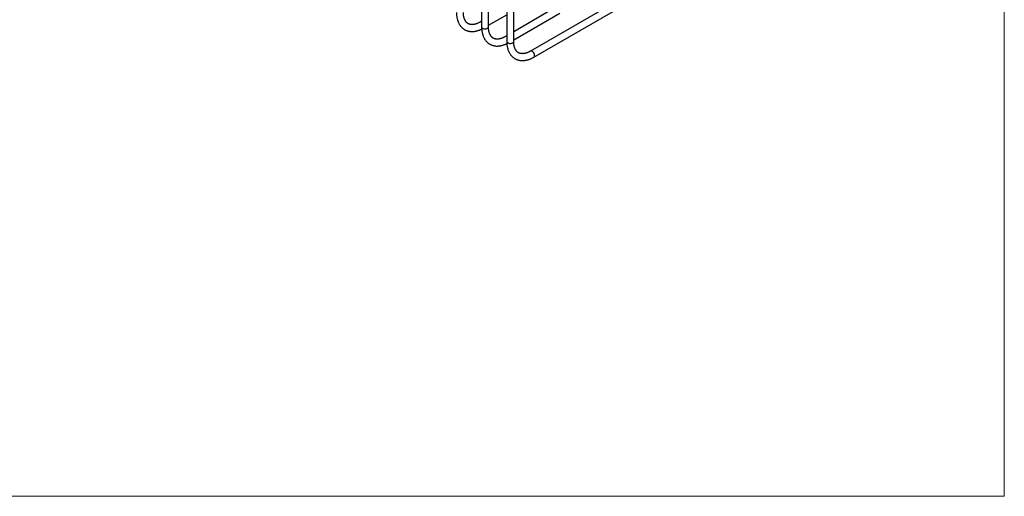
# Model space of a CAD drawing. Units: millimetres. Extents: x 60 to 1200, y 76 to 1722.
# Drawn here: x 630 to 1200, y 76 to 352 of the extents above; entities that cross this region are included whole.
import ezdxf

# ---------------------------------------------------------------- set-up
doc = ezdxf.new("R2010")
doc.units = ezdxf.units.MM
doc.header["$LTSCALE"] = 6

msp = doc.modelspace()

# ---------------------------------------------------------------- linework, layer by layer
at = {"color": 7, "linetype": 'Continuous', "lineweight": 18}
for p in [(1200, 1722), (60, 76.445)]:
    msp.add_line(p, (1200, 76.445), dxfattribs=at)
at = {"color": 7, "linetype": 'Continuous', "lineweight": 25}
for p, q in [((1105.303, 437.699), (925.698, 334.016)), ((927.698, 330.551), (1107.303, 434.235)), ((897.403, 412.952), (897.403, 348.043)), ((901.403, 348.043), (901.403, 410.643)), ((911.97, 404.556), (911.97, 339.634)), ((915.97, 339.634), (915.97, 402.795)), ((940.841, 359.575), (915.97, 345.218)), ((901.403, 349.008), (911.97, 355.108)), ((915.97, 340.599), (942.725, 356.045)), ((897.403, 351.318), (896.565, 350.834)), ((911.97, 342.909), (911.131, 342.425))]:
    msp.add_line(p, q, dxfattribs=at)
at = {"color": 8, "linetype": 'Continuous', "lineweight": 25, "flags": 128}
for points in [[(897.403, 348.043), (897.404, 348.022), (897.43, 347.854), (897.499, 347.69), (897.608, 347.534), (897.756, 347.388), (897.939, 347.257), (898.152, 347.142), (898.393, 347.046), (898.655, 346.972), (898.933, 346.92), (899.221, 346.893), (899.513, 346.89), (899.803, 346.911), (900.084, 346.957), (900.35, 347.026), (900.597, 347.116), (900.818, 347.226)], [(911.97, 339.634), (911.97, 339.613), (911.997, 339.445), (912.065, 339.281), (912.175, 339.125), (912.322, 338.979), (912.505, 338.848), (912.719, 338.733), (912.959, 338.637), (913.221, 338.563), (913.499, 338.511), (913.787, 338.484), (914.079, 338.481), (914.369, 338.502), (914.65, 338.548), (914.917, 338.617), (915.163, 338.707), (915.384, 338.817)], [(928.112, 331.467), (928.097, 331.714), (928.052, 331.972), (927.978, 332.238), (927.877, 332.504), (927.751, 332.765), (927.602, 333.017), (927.434, 333.252), (927.251, 333.467), (927.055, 333.657), (926.852, 333.818), (926.646, 333.945), (926.441, 334.038), (926.241, 334.093), (926.051, 334.109), (925.875, 334.087), (925.716, 334.026), (925.699, 334.016)]]:
    msp.add_lwpolyline(points, dxfattribs=at)
at = {"color": 8, "linetype": 'Continuous', "lineweight": 25}
for centre, radius, start, end in [((896.968, 350.007), 0.92, 61.74684, 115.93394), ((900.415, 348.134), 0.993, 293.94378, 354.73608), ((911.534, 341.598), 0.92, 61.74684, 115.93394), ((914.981, 339.725), 0.993, 293.94378, 354.73608), ((927.124, 331.362), 0.993, 305.2442, 6.05322)]:
    msp.add_arc(centre, radius, start, end, dxfattribs=at)
at = {"color": 7, "linetype": 'Continuous', "lineweight": 25}
for points, knots in [([(882.837, 356.452), (882.838, 356.322), (882.84, 355.947), (882.866, 355.338), (882.924, 354.631), (883.012, 353.94), (883.128, 353.266), (883.274, 352.611), (883.448, 351.977), (883.651, 351.365), (883.883, 350.777), (884.141, 350.215), (884.427, 349.68), (884.738, 349.173), (885.074, 348.695), (885.434, 348.247), (885.816, 347.831), (886.22, 347.445), (886.644, 347.091), (887.088, 346.77), (887.549, 346.481), (888.029, 346.224), (888.525, 346), (889.037, 345.81), (889.563, 345.652), (890.104, 345.529), (890.659, 345.439), (891.226, 345.383), (891.806, 345.362), (892.397, 345.375), (892.999, 345.424), (893.609, 345.507), (894.228, 345.627), (894.853, 345.781), (895.484, 345.97), (896.118, 346.193), (896.755, 346.454), (897.199, 346.65), (897.43, 346.768), (897.45, 346.777)], [0, 0, 0, 0, 0.01560803, 0.04491692, 0.07424038, 0.10354706, 0.13281536, 0.16201932, 0.19112903, 0.22011179, 0.24893385, 0.2775629, 0.30597083, 0.33413654, 0.36204827, 0.38970516, 0.41711782, 0.44430791, 0.4713069, 0.4981544, 0.52489607, 0.55158151, 0.57825406, 0.60495623, 0.6317379, 0.6586452, 0.68571862, 0.71299121, 0.74048716, 0.76822064, 0.79619537, 0.82440487, 0.85283357, 0.88145857, 0.910252, 0.93918344, 0.96822232, 0.99733973, 1, 1, 1, 1]), ([(896.565, 350.834), (896.476, 350.783), (896.217, 350.636), (895.792, 350.414), (895.293, 350.179), (894.802, 349.974), (894.321, 349.8), (893.85, 349.655), (893.39, 349.539), (892.944, 349.453), (892.51, 349.396), (892.091, 349.367), (891.685, 349.366), (891.293, 349.392), (890.914, 349.447), (890.547, 349.531), (890.192, 349.644), (889.848, 349.788), (889.516, 349.965), (889.197, 350.175), (888.896, 350.419), (888.614, 350.692), (888.354, 350.994), (888.114, 351.322), (887.895, 351.675), (887.696, 352.053), (887.518, 352.456), (887.359, 352.884), (887.22, 353.337), (887.101, 353.813), (887.004, 354.313), (886.927, 354.835), (886.874, 355.379), (886.842, 355.918), (886.839, 356.282), (886.837, 356.452)], [0, 0, 0, 0, 0.0153599, 0.0446937, 0.0739943, 0.1032801, 0.1325667, 0.1618771, 0.1912454, 0.2207161, 0.250347, 0.2802109, 0.3103987, 0.3410199, 0.3722014, 0.4040792, 0.4367751, 0.4703502, 0.5047281, 0.5396185, 0.5744156, 0.6085818, 0.6418712, 0.6742626, 0.7058621, 0.7368179, 0.7672756, 0.7973614, 0.8271787, 0.8568095, 0.8863177, 0.9157523, 0.9451503, 0.9745391, 1, 1, 1, 1]), ([(897.403, 348.043), (897.404, 347.913), (897.407, 347.538), (897.432, 346.929), (897.49, 346.222), (897.578, 345.531), (897.694, 344.857), (897.84, 344.202), (898.015, 343.568), (898.218, 342.956), (898.449, 342.368), (898.708, 341.806), (898.993, 341.271), (899.305, 340.764), (899.641, 340.286), (900, 339.838), (900.383, 339.422), (900.786, 339.036), (901.211, 338.682), (901.654, 338.361), (902.116, 338.072), (902.595, 337.815), (903.091, 337.591), (903.603, 337.401), (904.13, 337.243), (904.671, 337.12), (905.225, 337.03), (905.793, 336.974), (906.373, 336.953), (906.964, 336.966), (907.565, 337.015), (908.176, 337.098), (908.794, 337.218), (909.42, 337.372), (910.05, 337.561), (910.685, 337.784), (911.321, 338.045), (911.766, 338.241), (911.997, 338.359), (912.016, 338.368)], [0, 0, 0, 0, 0.01560803, 0.04491692, 0.07424038, 0.10354706, 0.13281536, 0.16201932, 0.19112903, 0.22011179, 0.24893385, 0.2775629, 0.30597083, 0.33413654, 0.36204827, 0.38970516, 0.41711782, 0.44430791, 0.4713069, 0.4981544, 0.52489607, 0.55158151, 0.57825406, 0.60495623, 0.6317379, 0.6586452, 0.68571862, 0.71299121, 0.74048716, 0.76822064, 0.79619537, 0.82440487, 0.85283357, 0.88145857, 0.910252, 0.93918344, 0.96822232, 0.99733973, 1, 1, 1, 1]), ([(911.131, 342.425), (911.042, 342.374), (910.784, 342.227), (910.359, 342.005), (909.859, 341.77), (909.368, 341.565), (908.887, 341.391), (908.416, 341.246), (907.957, 341.13), (907.51, 341.044), (907.077, 340.987), (906.657, 340.958), (906.251, 340.957), (905.859, 340.983), (905.48, 341.038), (905.113, 341.122), (904.758, 341.235), (904.414, 341.379), (904.082, 341.556), (903.764, 341.766), (903.462, 342.01), (903.181, 342.283), (902.92, 342.585), (902.68, 342.913), (902.462, 343.266), (902.263, 343.644), (902.084, 344.047), (901.925, 344.475), (901.786, 344.928), (901.668, 345.404), (901.57, 345.904), (901.494, 346.426), (901.44, 346.97), (901.409, 347.509), (901.405, 347.873), (901.403, 348.043)], [0, 0, 0, 0, 0.0153599, 0.0446937, 0.0739943, 0.1032801, 0.1325667, 0.1618771, 0.1912454, 0.2207161, 0.250347, 0.2802109, 0.3103987, 0.3410199, 0.3722014, 0.4040792, 0.4367751, 0.4703502, 0.5047281, 0.5396185, 0.5744156, 0.6085818, 0.6418712, 0.6742626, 0.7058621, 0.7368179, 0.7672756, 0.7973614, 0.8271787, 0.8568095, 0.8863177, 0.9157523, 0.9451503, 0.9745391, 1, 1, 1, 1]), ([(911.97, 339.634), (911.971, 339.504), (911.973, 339.129), (911.999, 338.52), (912.057, 337.813), (912.144, 337.122), (912.261, 336.448), (912.406, 335.793), (912.581, 335.159), (912.784, 334.547), (913.015, 333.959), (913.274, 333.397), (913.56, 332.862), (913.871, 332.355), (914.207, 331.877), (914.567, 331.429), (914.949, 331.013), (915.353, 330.627), (915.777, 330.273), (916.22, 329.952), (916.682, 329.663), (917.162, 329.406), (917.658, 329.182), (918.169, 328.992), (918.696, 328.834), (919.237, 328.711), (919.792, 328.621), (920.359, 328.565), (920.939, 328.544), (921.53, 328.557), (922.131, 328.606), (922.742, 328.689), (923.361, 328.809), (923.986, 328.963), (924.617, 329.152), (925.251, 329.376), (925.888, 329.633), (926.525, 329.925), (927.129, 330.23), (927.519, 330.451), (927.698, 330.551)], [0, 0, 0, 0, 0.0148485, 0.0427311, 0.0706275, 0.098508, 0.126352, 0.1541348, 0.1818279, 0.2094002, 0.2368197, 0.2640555, 0.291081, 0.3178761, 0.3444295, 0.3707405, 0.3968192, 0.4226861, 0.4483712, 0.4739122, 0.4993525, 0.5247393, 0.5501138, 0.5755166, 0.6009949, 0.6265928, 0.6523487, 0.6782941, 0.704452, 0.7308359, 0.7574492, 0.784286, 0.8113312, 0.8385632, 0.8659554, 0.8934789, 0.9211047, 0.9488051, 0.9765556, 1, 1, 1, 1]), ([(925.698, 334.016), (925.609, 333.965), (925.35, 333.818), (924.925, 333.596), (924.426, 333.361), (923.935, 333.156), (923.453, 332.981), (922.982, 332.837), (922.523, 332.721), (922.077, 332.635), (921.643, 332.578), (921.224, 332.549), (920.818, 332.548), (920.426, 332.574), (920.047, 332.629), (919.68, 332.713), (919.325, 332.826), (918.981, 332.97), (918.649, 333.147), (918.33, 333.357), (918.029, 333.601), (917.747, 333.874), (917.486, 334.176), (917.247, 334.504), (917.028, 334.857), (916.829, 335.235), (916.65, 335.638), (916.491, 336.066), (916.352, 336.519), (916.234, 336.995), (916.136, 337.495), (916.06, 338.017), (916.006, 338.561), (915.975, 339.1), (915.972, 339.464), (915.97, 339.634)], [0, 0, 0, 0, 0.0153599, 0.0446937, 0.0739943, 0.1032801, 0.1325667, 0.1618771, 0.1912454, 0.2207161, 0.250347, 0.2802109, 0.3103987, 0.3410199, 0.3722014, 0.4040792, 0.4367751, 0.4703502, 0.5047281, 0.5396185, 0.5744156, 0.6085818, 0.6418712, 0.6742626, 0.7058621, 0.7368179, 0.7672756, 0.7973614, 0.8271787, 0.8568095, 0.8863177, 0.9157523, 0.9451503, 0.9745391, 1, 1, 1, 1])]:
    msp.add_open_spline(points, degree=3, knots=knots, dxfattribs=at)

doc.saveas('drawing.dxf')
